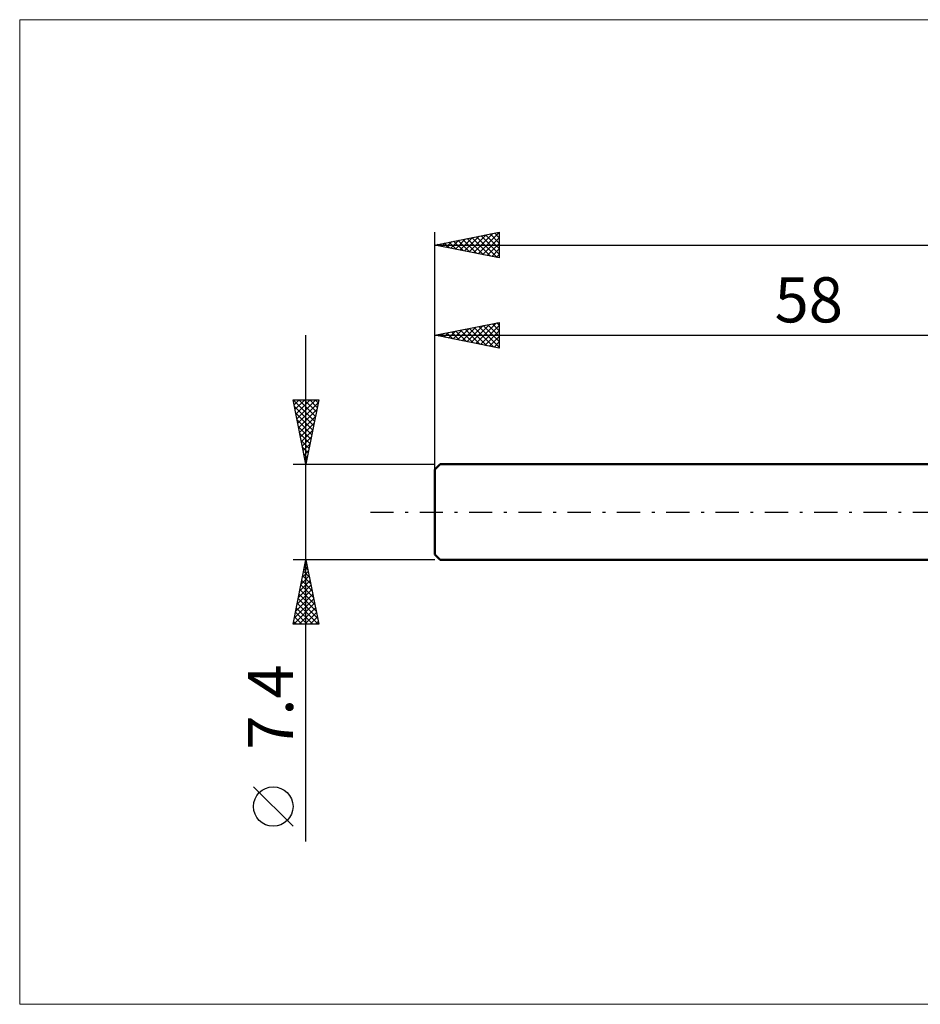
# Model space of a CAD drawing. Units: millimetres. Extents: x -90 to 191, y -38 to 38.
# Drawn here: x -90 to -20, y -38 to 38 of the extents above; entities that cross this region are included whole.
import ezdxf
from ezdxf.enums import TextEntityAlignment as Align

# ---------------------------------------------------------------- set-up
doc = ezdxf.new("R2010")
doc.units = ezdxf.units.MM
doc.header["$LTSCALE"] = 4.5
doc.linetypes.add('LONGDASH_DASH', pattern=[0.85, 0.4, -0.2, 0.05, -0.2])
for name, color, linetype in [('INFTOTAL', 9, 'CONTINUOUS'), ('SK1', 4, 'CONTINUOUS'), ('SK2', 7, 'CONTINUOUS'), ('SK4', 2, 'LONGDASH_DASH')]:
    doc.layers.add(name, color=color, linetype=linetype)
doc.styles.get("Standard").update_dxf_attribs({"font": 'Monospac821 BT'})

msp = doc.modelspace()

# ---------------------------------------------------------------- linework, layer by layer
at = {"layer": 'INFTOTAL', "color": 9, "linetype": 'CONTINUOUS', "lineweight": 18}
for p, q in [((135.3, 38.17), (-90.2, 38.17)), ((-90.2, 38.17), (-90.2, -38.17)), ((-90.2, -38.17), (135.3, -38.17))]:
    msp.add_line(p, q, dxfattribs=at)
at = {"layer": 'SK1', "color": 4, "linetype": 'CONTINUOUS', "lineweight": 50}
for p, q in [((-57.6, 3.7), (-58, 3.3)), ((-58, 3.3), (-58, -3.3)), ((0, 3.7), (-57.6, 3.7)), ((-58, -3.3), (-57.6, -3.7)), ((-57.6, -3.7), (0, -3.7))]:
    msp.add_line(p, q, dxfattribs=at)
at = {"layer": 'SK2', "color": 7, "linetype": 'CONTINUOUS', "lineweight": 25}
for p, q in [((-58, 0), (-58, 21.7)), ((-58, 20.7), (-53, 21.7)), ((-55.703, 20.241), (-54.554, 21.389)), ((-55.349, 20.17), (-54.024, 21.495)), ((-54.996, 20.099), (-53.493, 21.601)), ((-54.642, 20.028), (-53, 21.67)), ((-54.421, 21.416), (-53, 19.995)), ((-54.068, 21.486), (-53, 20.419)), ((-53.714, 21.557), (-53, 20.843)), ((-53.36, 21.628), (-53, 21.267)), ((-53.007, 21.699), (-53, 21.692)), ((-53, 21.7), (-53, 19.7)), ((-58, 20.7), (92, 20.7)), ((-53, 19.7), (-58, 20.7)), ((-57.957, 20.709), (-57.935, 20.687)), ((-57.824, 20.665), (-57.736, 20.753)), ((-57.603, 20.779), (-57.405, 20.581)), ((-57.47, 20.594), (-57.206, 20.859)), ((-57.25, 20.85), (-56.874, 20.475)), ((-57.117, 20.523), (-56.675, 20.965)), ((-56.896, 20.921), (-56.344, 20.369)), ((-56.763, 20.453), (-56.145, 21.071)), ((-56.542, 20.992), (-55.814, 20.263)), ((-56.41, 20.382), (-55.615, 21.177)), ((-56.189, 21.062), (-55.283, 20.157)), ((-56.056, 20.311), (-55.084, 21.283)), ((-55.835, 21.133), (-54.753, 20.051)), ((-55.482, 21.204), (-54.223, 19.945)), ((-55.128, 21.274), (-53.692, 19.838)), ((-54.775, 21.345), (-53.162, 19.732)), ((-54.289, 19.958), (-53, 21.246)), ((-53.935, 19.887), (-53, 20.822)), ((-53.581, 19.816), (-53, 20.398)), ((-53.228, 19.746), (-53, 19.973)), ((-58, 3.7), (-58, 14.7)), ((-58, 13.7), (-53, 14.7)), ((-55.172, 13.134), (-53.758, 14.548)), ((-54.819, 13.064), (-53.228, 14.654)), ((-53.89, 14.522), (-53, 13.631)), ((-53.537, 14.593), (-53, 14.056)), ((-53.183, 14.663), (-53, 14.48)), ((-53, 14.7), (-53, 12.7)), ((-57.78, 13.744), (-57.669, 13.634)), ((-57.647, 13.629), (-57.47, 13.806)), ((-57.426, 13.815), (-57.139, 13.528)), ((-57.293, 13.559), (-56.94, 13.912)), ((-57.072, 13.886), (-56.609, 13.422)), ((-56.94, 13.488), (-56.41, 14.018)), ((-56.719, 13.956), (-56.078, 13.316)), ((-56.586, 13.417), (-55.879, 14.124)), ((-56.365, 14.027), (-55.548, 13.21)), ((-56.233, 13.347), (-55.349, 14.23)), ((-56.012, 14.098), (-55.018, 13.104)), ((-55.879, 13.276), (-54.819, 14.336)), ((-55.658, 14.168), (-54.487, 12.997)), ((-55.526, 13.205), (-54.288, 14.442)), ((-55.305, 14.239), (-53.957, 12.891)), ((-54.951, 14.31), (-53.427, 12.785)), ((-54.598, 14.38), (-53, 12.783)), ((-54.465, 12.993), (-53, 14.458)), ((-54.244, 14.451), (-53, 13.207)), ((-54.111, 12.922), (-53, 14.034)), ((-68, -25.544), (-68, 13.7)), ((-58, 13.7), (0, 13.7)), ((-53, 12.7), (-58, 13.7)), ((-53.758, 12.852), (-53, 13.609)), ((-53.404, 12.781), (-53, 13.185)), ((-53.051, 12.71), (-53, 12.761)), ((-68, 3.7), (-69, 8.7)), ((-69, 8.7), (-67, 8.7)), ((-68.99, 8.65), (-68.94, 8.7)), ((-68.977, 8.7), (-67.329, 7.053)), ((-68.919, 8.297), (-68.516, 8.7)), ((-68.849, 7.943), (-68.092, 8.7)), ((-68.778, 7.59), (-67.668, 8.7)), ((-68.707, 7.236), (-67.243, 8.7)), ((-68.637, 6.883), (-67.045, 8.474)), ((-68.552, 8.7), (-67.259, 7.406)), ((-68.128, 8.7), (-67.188, 7.76)), ((-67, 8.7), (-68, 3.7)), ((-67.704, 8.7), (-67.117, 8.113)), ((-67.28, 8.7), (-67.047, 8.467)), ((-68.9, 8.199), (-67.4, 6.699)), ((-68.794, 7.668), (-67.471, 6.346)), ((-68.566, 6.529), (-67.151, 7.943)), ((-68.688, 7.138), (-67.542, 5.992)), ((-68.495, 6.175), (-67.257, 7.413)), ((-68.424, 5.822), (-67.363, 6.883)), ((-68.582, 6.608), (-67.612, 5.639)), ((-68.354, 5.468), (-67.47, 6.352)), ((-68.475, 6.077), (-67.683, 5.285)), ((-68.369, 5.547), (-67.754, 4.931)), ((-68.283, 5.115), (-67.576, 5.822)), ((-68.263, 5.017), (-67.824, 4.578)), ((-68.212, 4.761), (-67.682, 5.292)), ((-68.142, 4.408), (-67.788, 4.761)), ((-68.157, 4.486), (-67.895, 4.224)), ((-68.071, 4.054), (-67.894, 4.231)), ((-68.051, 3.956), (-67.966, 3.871)), ((-69, 3.7), (-58, 3.7)), ((-68, 3.701), (-68, 3.701)), ((-68, -3.7), (-69, -3.7)), ((-69, -8.7), (-68, -3.7)), ((-58, -3.7), (-68, -3.7)), ((-68, -3.7), (-67, -8.7)), ((-68.165, -4.525), (-67.89, -4.25)), ((-68.108, -4.241), (-67.838, -4.511)), ((-68.059, -3.995), (-67.961, -3.897)), ((-68.037, -3.887), (-67.944, -3.981)), ((-68.483, -6.116), (-67.678, -5.311)), ((-68.377, -5.586), (-67.749, -4.957)), ((-68.32, -5.301), (-67.52, -6.102)), ((-68.271, -5.056), (-67.819, -4.604)), ((-68.25, -4.948), (-67.626, -5.572)), ((-68.179, -4.594), (-67.732, -5.041)), ((-68.695, -7.177), (-67.536, -6.018)), ((-68.589, -6.647), (-67.607, -5.665)), ((-68.462, -6.008), (-67.307, -7.163)), ((-68.391, -5.655), (-67.414, -6.632)), ((-68.908, -8.238), (-67.395, -6.725)), ((-68.801, -7.707), (-67.466, -6.372)), ((-68.603, -6.716), (-67.095, -8.223)), ((-68.532, -6.362), (-67.201, -7.693)), ((-68.945, -8.7), (-67.324, -7.079)), ((-68.745, -7.423), (-67.467, -8.7)), ((-68.674, -7.069), (-67.043, -8.7)), ((-68.521, -8.7), (-67.254, -7.432)), ((-68.886, -8.13), (-68.316, -8.7)), ((-68.815, -7.776), (-67.891, -8.7)), ((-68.097, -8.7), (-67.183, -7.786)), ((-67.673, -8.7), (-67.112, -8.139)), ((-67, -8.7), (-69, -8.7)), ((-68.957, -8.483), (-68.74, -8.7)), ((-67.248, -8.7), (-67.041, -8.493)), ((-69, -24.371), (-72.062, -21.308))]:
    msp.add_line(p, q, dxfattribs=at)
msp.add_circle((-70.531, -22.839), 1.531, dxfattribs=at)
at = {"layer": 'SK4', "color": 2, "linetype": 'LONGDASH_DASH', "lineweight": 25}
msp.add_line((-63, 0), (97, 0), dxfattribs=at)

# ---------------------------------------------------------------- texts
at = {"layer": 'SK2', "color": 7, "linetype": 'CONTINUOUS', "lineweight": 25}
msp.add_text('58', height=3.5, dxfattribs=at).set_placement((-29, 14.7), align=Align.CENTER)
msp.add_text('7.4', height=3.5, rotation=90, dxfattribs=at).set_placement((-69, -15.122), align=Align.CENTER)

doc.saveas('drawing.dxf')
